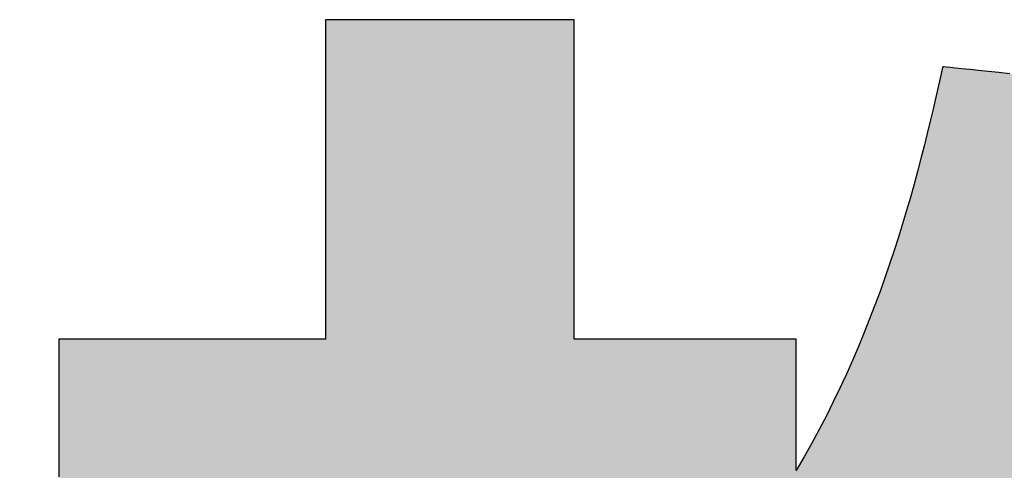
# Model space of a CAD drawing. Extents: x 18 to 402, y 3 to 292.
# Drawn here: x 221 to 224, y 7 to 9 of the extents above; entities that cross this region are included whole.
import ezdxf

# ---------------------------------------------------------------- set-up
doc = ezdxf.new("R2010")
doc.units = 0
doc.header["$LTSCALE"] = 0.25
doc.layers.get('0').update_dxf_attribs({"linetype": 'CONTINUOUS'})
doc.layers.add('1', color=7, linetype='CONTINUOUS')
doc.layers.add('2', color=7, linetype='CONTINUOUS')

# ---------------------------------------------------------------- blocks, each defined once
blk = doc.blocks.new('*G20')
at = {"layer": '2', "color": 7, "linetype": 'CONTINUOUS'}
blk.add_lwpolyline([(224.39, 8.6915), (224.3512, 8.6956), (224.3147, 8.6995), (224.2811, 8.7031), (224.2507, 8.7063), (224.2238, 8.7092), (224.2009, 8.7116), (224.1824, 8.7136), (224.1688, 8.715), (224.1602, 8.7159), (224.1573, 8.7162), (224.1573, 8.7162), (224.1572, 8.7159), (224.1572, 8.7155), (224.157, 8.715), (224.1569, 8.7144), (224.1567, 8.7136), (224.1565, 8.7128), (224.1563, 8.7118), (224.1561, 8.7108), (224.1558, 8.7097), (224.1556, 8.7086), (224.1553, 8.7074), (224.155, 8.7061), (224.1548, 8.7049), (224.1545, 8.7036), (224.1542, 8.7024), (224.1539, 8.7011), (224.1536, 8.6999), (224.1534, 8.6987), (224.1531, 8.6976), (224.1528, 8.6965), (224.1526, 8.6955), (224.1524, 8.6945), (224.1522, 8.6937), (224.152, 8.6929), (224.1519, 8.6923), (224.1518, 8.6917), (224.1517, 8.6914), (224.1516, 8.6911), (224.1516, 8.691), (224.1428, 8.6511), (224.1336, 8.6105), (224.124, 8.5692), (224.1141, 8.5272), (224.1037, 8.4847), (224.0929, 8.4415), (224.0817, 8.3978), (224.07, 8.3536), (224.0578, 8.309), (224.0451, 8.2638), (224.0318, 8.2183), (224.018, 8.1723), (224.0036, 8.1261), (223.9886, 8.0795), (223.973, 8.0326), (223.9568, 7.9854), (223.9398, 7.9381), (223.9222, 7.8906), (223.9039, 7.8429), (223.8848, 7.7951), (223.865, 7.7472), (223.8445, 7.6992), (223.8231, 7.6512), (223.8009, 7.6033), (223.7779, 7.5554), (223.754, 7.5075), (223.7292, 7.4598), (223.7035, 7.4122), (223.6769, 7.3648), (223.6494, 7.3176), (223.6494, 7.3191), (223.6494, 7.3234), (223.6494, 7.3304), (223.6494, 7.3397), (223.6494, 7.3513), (223.6494, 7.3649), (223.6494, 7.3804), (223.6494, 7.3974), (223.6494, 7.4159), (223.6494, 7.4356), (223.6494, 7.4563), (223.6494, 7.4778), (223.6494, 7.4999), (223.6494, 7.5224), (223.6494, 7.5451), (223.6494, 7.5678), (223.6494, 7.5904), (223.6494, 7.6125), (223.6494, 7.634), (223.6494, 7.6547), (223.6494, 7.6744), (223.6494, 7.6928), (223.6494, 7.7099), (223.6494, 7.7253), (223.6494, 7.7389), (223.6494, 7.7505), (223.6494, 7.7599), (223.6494, 7.7668), (223.6494, 7.7712), (223.6494, 7.7726), (223.6469, 7.7726), (223.6396, 7.7726), (223.6278, 7.7726), (223.612, 7.7726), (223.5924, 7.7726), (223.5694, 7.7726), (223.5433, 7.7726), (223.5144, 7.7726), (223.4832, 7.7726), (223.4499, 7.7726), (223.4149, 7.7726), (223.3786, 7.7726), (223.3412, 7.7726), (223.3031, 7.7726), (223.2647, 7.7726), (223.2263, 7.7726), (223.1882, 7.7726), (223.1508, 7.7726), (223.1145, 7.7726), (223.0795, 7.7726), (223.0462, 7.7726), (223.0149, 7.7726), (222.9861, 7.7726), (222.96, 7.7726), (222.937, 7.7726), (222.9174, 7.7726), (222.9015, 7.7726), (222.8898, 7.7726), (222.8825, 7.7726), (222.88, 7.7726), (222.88, 7.7762), (222.88, 7.7867), (222.88, 7.8036), (222.88, 7.8264), (222.88, 7.8546), (222.88, 7.8877), (222.88, 7.9252), (222.88, 7.9667), (222.88, 8.0116), (222.88, 8.0595), (222.88, 8.1098), (222.88, 8.1621), (222.88, 8.2159), (222.88, 8.2706), (222.88, 8.3258), (222.88, 8.3811), (222.88, 8.4358), (222.88, 8.4896), (222.88, 8.5419), (222.88, 8.5922), (222.88, 8.6401), (222.88, 8.685), (222.88, 8.7264), (222.88, 8.764), (222.88, 8.7971), (222.88, 8.8253), (222.88, 8.8481), (222.88, 8.8649), (222.88, 8.8754), (222.88, 8.879), (222.8772, 8.879), (222.869, 8.879), (222.8558, 8.879), (222.8381, 8.879), (222.8161, 8.879), (222.7903, 8.879), (222.761, 8.879), (222.7287, 8.879), (222.6937, 8.879), (222.6564, 8.879), (222.6172, 8.879), (222.5764, 8.879), (222.5345, 8.879), (222.4919, 8.879), (222.4488, 8.879), (222.4058, 8.879), (222.3631, 8.879), (222.3212, 8.879), (222.2804, 8.879), (222.2412, 8.879), (222.2039, 8.879), (222.1689, 8.879), (222.1366, 8.879), (222.1073, 8.879), (222.0815, 8.879), (222.0596, 8.879), (222.0418, 8.879), (222.0286, 8.879), (222.0205, 8.879), (222.0176, 8.879), (222.0176, 8.8754), (222.0176, 8.8649), (222.0176, 8.8481), (222.0176, 8.8253), (222.0176, 8.7971), (222.0176, 8.764), (222.0176, 8.7264), (222.0176, 8.685), (222.0176, 8.6401), (222.0176, 8.5922), (222.0176, 8.5419), (222.0176, 8.4896), (222.0176, 8.4358), (222.0176, 8.3811), (222.0176, 8.3258), (222.0176, 8.2706), (222.0176, 8.2159), (222.0176, 8.1621), (222.0176, 8.1098), (222.0176, 8.0595), (222.0176, 8.0116), (222.0176, 7.9667), (222.0176, 7.9252), (222.0176, 7.8877), (222.0176, 7.8546), (222.0176, 7.8264), (222.0176, 7.8036), (222.0176, 7.7867), (222.0176, 7.7762), (222.0176, 7.7726), (222.0146, 7.7726), (222.0059, 7.7726), (221.9918, 7.7726), (221.9728, 7.7726), (221.9493, 7.7726), (221.9216, 7.7726), (221.8903, 7.7726), (221.8557, 7.7726), (221.8182, 7.7726), (221.7783, 7.7726), (221.7363, 7.7726), (221.6926, 7.7726), (221.6478, 7.7726), (221.6021, 7.7726), (221.556, 7.7726), (221.5099, 7.7726), (221.4642, 7.7726), (221.4193, 7.7726), (221.3757, 7.7726), (221.3337, 7.7726), (221.2938, 7.7726), (221.2563, 7.7726), (221.2217, 7.7726), (221.1904, 7.7726), (221.1627, 7.7726), (221.1392, 7.7726), (221.1202, 7.7726), (221.1061, 7.7726), (221.0974, 7.7726), (221.0943, 7.7726), (221.0943, 7.77), (221.0943, 7.7625), (221.0943, 7.7504), (221.0943, 7.734), (221.0943, 7.7137), (221.0943, 7.6899), (221.0943, 7.6629), (221.0943, 7.6331), (221.0943, 7.6008), (221.0943, 7.5663), (221.0943, 7.5301), (221.0943, 7.4925), (221.0943, 7.4539), (221.0943, 7.4145), (221.0943, 7.3748), (221.0943, 7.335), (221.0943, 7.2957)], dxfattribs=at)
blk = doc.blocks.new('*G19')
blk.add_blockref('*G20', (0, 0))

msp = doc.modelspace()

# ---------------------------------------------------------------- hatches: boundary and pattern name
at = {"layer": '1', "linetype": 'CONTINUOUS'}
for points in [[(223.6494, 7.3974), (223.6494, 7.4159), (223.6494, 7.4356), (223.6494, 7.4563), (223.6494, 7.4778), (223.6494, 7.4999), (223.6494, 7.5224), (223.6494, 7.5451), (223.6494, 7.5678), (223.6494, 7.5904), (223.6494, 7.6125), (223.6494, 7.634), (223.6494, 7.6547), (223.6494, 7.6744), (223.6494, 7.6928), (223.6494, 7.7099), (223.6494, 7.7253), (223.6494, 7.7389), (223.6494, 7.7505), (223.6494, 7.7599), (223.6494, 7.7668), (223.6494, 7.7712), (223.6494, 7.7726), (223.6469, 7.7726), (223.6396, 7.7726), (223.6278, 7.7726), (223.612, 7.7726), (223.5924, 7.7726), (223.5694, 7.7726), (223.5433, 7.7726), (223.5144, 7.7726), (223.4832, 7.7726), (223.4499, 7.7726), (223.4149, 7.7726), (223.3786, 7.7726), (223.3412, 7.7726), (223.3031, 7.7726), (223.2647, 7.7726), (223.2263, 7.7726), (223.1882, 7.7726), (223.1508, 7.7726), (223.1145, 7.7726), (223.0795, 7.7726), (223.0462, 7.7726), (223.0149, 7.7726), (222.9861, 7.7726), (222.96, 7.7726), (222.937, 7.7726), (222.9174, 7.7726), (222.9015, 7.7726), (222.8898, 7.7726), (222.8825, 7.7726), (222.88, 7.7726), (222.88, 7.7762), (222.88, 7.7867), (222.88, 7.8036), (222.88, 7.8264), (222.88, 7.8546), (222.88, 7.8877), (222.88, 7.9252), (222.88, 7.9667), (222.88, 8.0116), (222.88, 8.0595), (222.88, 8.1098), (222.88, 8.1621), (222.88, 8.2159), (222.88, 8.2706), (222.88, 8.3258), (222.88, 8.3811), (222.88, 8.4358), (222.88, 8.4896), (222.88, 8.5419), (222.88, 8.5922), (222.88, 8.6401), (222.88, 8.685), (222.88, 8.7264), (222.88, 8.764), (222.88, 8.7971), (222.88, 8.8253), (222.88, 8.8481), (222.88, 8.8649), (222.88, 8.8754), (222.88, 8.879), (222.8772, 8.879), (222.869, 8.879), (222.8558, 8.879), (222.8381, 8.879), (222.8161, 8.879), (222.7903, 8.879), (222.761, 8.879), (222.7287, 8.879), (222.6937, 8.879), (222.6564, 8.879), (222.6172, 8.879), (222.5764, 8.879), (222.5345, 8.879), (222.4919, 8.879), (222.4488, 8.879), (222.4058, 8.879), (222.3631, 8.879), (222.3212, 8.879), (222.2804, 8.879), (222.2412, 8.879), (222.2039, 8.879), (222.1689, 8.879), (222.1366, 8.879), (222.1073, 8.879), (222.0815, 8.879), (222.0596, 8.879), (222.0418, 8.879), (222.0286, 8.879), (222.0205, 8.879), (222.0176, 8.879), (222.0176, 8.8754), (222.0176, 8.8649), (222.0176, 8.8481), (222.0176, 8.8253), (222.0176, 8.7971), (222.0176, 8.764), (222.0176, 8.7264), (222.0176, 8.685), (222.0176, 8.6401), (222.0176, 8.5922), (222.0176, 8.5419), (222.0176, 8.4896), (222.0176, 8.4358), (222.0176, 8.3811), (222.0176, 8.3258), (222.0176, 8.2706), (222.0176, 8.2159), (222.0176, 8.1621), (222.0176, 8.1098), (222.0176, 8.0595), (222.0176, 8.0116), (222.0176, 7.9667), (222.0176, 7.9252), (222.0176, 7.8877), (222.0176, 7.8546), (222.0176, 7.8264), (222.0176, 7.8036), (222.0176, 7.7867), (222.0176, 7.7762), (222.0176, 7.7726), (222.0146, 7.7726), (222.0059, 7.7726), (221.9918, 7.7726), (221.9728, 7.7726), (221.9493, 7.7726), (221.9216, 7.7726), (221.8903, 7.7726), (221.8557, 7.7726), (221.8182, 7.7726), (221.7783, 7.7726), (221.7363, 7.7726), (221.6926, 7.7726), (221.6478, 7.7726), (221.6021, 7.7726), (221.556, 7.7726), (221.5099, 7.7726), (221.4642, 7.7726), (221.4193, 7.7726), (221.3757, 7.7726), (221.3337, 7.7726), (221.2938, 7.7726), (221.2563, 7.7726), (221.2217, 7.7726), (221.1904, 7.7726), (221.1627, 7.7726), (221.1392, 7.7726), (221.1202, 7.7726), (221.1061, 7.7726), (221.0974, 7.7726), (221.0943, 7.7726), (221.0943, 7.77), (221.0943, 7.7625), (221.0943, 7.7504), (221.0943, 7.734), (221.0943, 7.7137), (221.0943, 7.6899), (221.0943, 7.6629), (221.0943, 7.6331), (221.0943, 7.6008), (221.0943, 7.5663), (221.0943, 7.5301), (221.0943, 7.4925), (221.0943, 7.4539), (221.0943, 7.4145), (221.0943, 7.3748), (221.0943, 7.335), (221.0943, 7.2957), (221.0943, 7.257), (221.0943, 7.2194), (221.0943, 7.1832), (221.0943, 7.1488), (221.0943, 7.1165), (221.0943, 7.0866), (221.0943, 7.0596), (221.0943, 7.0358), (221.0943, 7.0155), (221.0943, 6.9992), (221.0943, 6.987), (221.0943, 6.9795), (221.0943, 6.9769), (221.0971, 6.9769), (221.105, 6.9769), (221.1177, 6.9769), (221.1349, 6.9769), (221.1562, 6.9769), (221.1813, 6.9769), (221.2096, 6.9769), (221.2409, 6.9769), (221.2749, 6.9769), (221.311, 6.9769), (221.349, 6.9769), (221.3885, 6.9769), (221.4291, 6.9769), (221.4705, 6.9769), (221.5122, 6.9769), (221.5539, 6.9769), (221.5953, 6.9769), (221.6359, 6.9769), (221.6754, 6.9769), (221.7134, 6.9769), (221.7495, 6.9769), (221.7834, 6.9769), (221.8148, 6.9769), (221.8431, 6.9769), (221.8681, 6.9769), (221.8894, 6.9769), (221.9066, 6.9769), (221.9194, 6.9769), (221.9273, 6.9769), (221.93, 6.9769), (221.9044, 6.8996), (221.8784, 6.8235), (221.8521, 6.7486), (221.8254, 6.675), (221.7983, 6.6025), (221.7708, 6.5312), (221.7429, 6.4611), (221.7146, 6.3921), (221.6859, 6.3242), (221.6568, 6.2574), (221.6272, 6.1917), (221.5971, 6.1271), (221.5666, 6.0634), (221.5356, 6.0008), (221.5042, 5.9393), (221.4722, 5.8786), (221.4398, 5.819), (221.4068, 5.7603), (221.3734, 5.7025), (221.3394, 5.6457), (221.3048, 5.5897), (221.2698, 5.5346), (221.2341, 5.4804), (221.1979, 5.4269), (221.1612, 5.3743), (221.1238, 5.3225), (221.0858, 5.2715), (221.0473, 5.2213), (221.0081, 5.1717), (220.9683, 5.1229), (220.9683, 5.1229), (220.9682, 5.1228), (220.968, 5.1226), (220.9678, 5.1223), (220.9675, 5.122), (220.9672, 5.1217), (220.9669, 5.1212), (220.9665, 5.1208), (220.9661, 5.1203), (220.9656, 5.1197), (220.9652, 5.1192), (220.9647, 5.1186), (220.9642, 5.118), (220.9637, 5.1174), (220.9632, 5.1168), (220.9627, 5.1162), (220.9622, 5.1156), (220.9617, 5.115), (220.9612, 5.1144), (220.9607, 5.1139), (220.9603, 5.1133), (220.9599, 5.1128), (220.9595, 5.1124), (220.9592, 5.1119), (220.9589, 5.1116), (220.9586, 5.1113), (220.9584, 5.111), (220.9582, 5.1108), (220.9581, 5.1107), (220.9581, 5.1107), (220.9592, 5.1072), (220.9625, 5.0971), (220.9677, 5.0808), (220.9748, 5.0589), (220.9835, 5.0317), (220.9938, 4.9998), (221.0055, 4.9637), (221.0183, 4.9237), (221.0323, 4.8805), (221.0471, 4.8344), (221.0628, 4.7859), (221.079, 4.7355), (221.0957, 4.6838), (221.1127, 4.631), (221.1298, 4.5778), (221.147, 4.5246), (221.164, 4.4719), (221.1807, 4.4201), (221.1969, 4.3697), (221.2125, 4.3213), (221.2274, 4.2752), (221.2413, 4.2319), (221.2542, 4.1919), (221.2658, 4.1558), (221.2761, 4.1239), (221.2849, 4.0967), (221.2919, 4.0748), (221.2972, 4.0585), (221.3004, 4.0484), (221.3016, 4.045), (221.3017, 4.0451), (221.302, 4.0455), (221.3025, 4.0462), (221.3032, 4.0471), (221.3041, 4.0482), (221.3051, 4.0495), (221.3062, 4.0509), (221.3075, 4.0526), (221.3088, 4.0543), (221.3103, 4.0562), (221.3118, 4.0582), (221.3134, 4.0602), (221.315, 4.0623), (221.3167, 4.0645), (221.3184, 4.0666), (221.3201, 4.0688), (221.3217, 4.071), (221.3234, 4.0731), (221.325, 4.0751), (221.3265, 4.0771), (221.3279, 4.079), (221.3293, 4.0807), (221.3306, 4.0824), (221.3317, 4.0838), (221.3327, 4.0851), (221.3336, 4.0862), (221.3343, 4.0871), (221.3348, 4.0878), (221.3351, 4.0882), (221.3352, 4.0883), (221.3608, 4.1218), (221.386, 4.1552), (221.4108, 4.1887), (221.4353, 4.2224), (221.4595, 4.2562), (221.4834, 4.2903), (221.5071, 4.3247), (221.5304, 4.3595), (221.5536, 4.3948), (221.5765, 4.4306), (221.5992, 4.4669), (221.6217, 4.504), (221.6441, 4.5417), (221.6663, 4.5803), (221.6884, 4.6197), (221.7104, 4.66), (221.7323, 4.7013), (221.7541, 4.7437), (221.7759, 4.7871), (221.7976, 4.8318), (221.8194, 4.8777), (221.8411, 4.925), (221.8629, 4.9736), (221.8847, 5.0237), (221.9066, 5.0753), (221.9286, 5.1284), (221.9506, 5.1833), (221.9728, 5.2398), (221.9952, 5.2981), (222.0176, 5.3583), (222.0176, 5.3501), (222.0176, 5.3262), (222.0176, 5.2879), (222.0176, 5.2361), (222.0176, 5.172), (222.0176, 5.0967), (222.0176, 5.0114), (222.0176, 4.9172), (222.0176, 4.8151), (222.0176, 4.7063), (222.0176, 4.5919), (222.0176, 4.473), (222.0176, 4.3508), (222.0176, 4.2264), (222.0176, 4.1008), (222.0176, 3.9753), (222.0176, 3.8508), (222.0176, 3.7286), (222.0176, 3.6098), (222.0176, 3.4954), (222.0176, 3.3866), (222.0176, 3.2845), (222.0176, 3.1902), (222.0176, 3.1049), (222.0176, 3.0297), (222.0176, 2.9656), (222.0176, 2.9138), (222.0176, 2.8754), (222.0176, 2.8516), (222.0176, 2.8434), (222.0205, 2.8434), (222.0286, 2.8434), (222.0418, 2.8434), (222.0596, 2.8434), (222.0815, 2.8434), (222.1073, 2.8434), (222.1366, 2.8434), (222.1689, 2.8434), (222.2039, 2.8434), (222.2412, 2.8434), (222.2804, 2.8434), (222.3212, 2.8434), (222.3631, 2.8434), (222.4058, 2.8434), (222.4488, 2.8434), (222.4919, 2.8434), (222.5345, 2.8434), (222.5764, 2.8434), (222.6172, 2.8434), (222.6564, 2.8434), (222.6937, 2.8434), (222.7287, 2.8434), (222.761, 2.8434), (222.7903, 2.8434), (222.8161, 2.8434), (222.8381, 2.8434), (222.8558, 2.8434), (222.869, 2.8434), (222.8772, 2.8434), (222.88, 2.8434), (222.88, 2.8518), (222.88, 2.8763), (222.88, 2.9157), (222.88, 2.9689), (222.88, 3.0347), (222.88, 3.1119), (222.88, 3.1996), (222.88, 3.2964), (222.88, 3.4012), (222.88, 3.5129), (222.88, 3.6304), (222.88, 3.7524), (222.88, 3.8779), (222.88, 4.0057), (222.88, 4.1346), (222.88, 4.2636), (222.88, 4.3914), (222.88, 4.5168), (222.88, 4.6389), (222.88, 4.7563), (222.88, 4.8681), (222.88, 4.9729), (222.88, 5.0697), (222.88, 5.1573), (222.88, 5.2346), (222.88, 5.3004), (222.88, 5.3536), (222.88, 5.393), (222.88, 5.4175), (222.88, 5.4259), (222.892, 5.4012), (222.9042, 5.3768), (222.9164, 5.3525), (222.9287, 5.3284), (222.9412, 5.3045), (222.9537, 5.2808), (222.9664, 5.2573), (222.9792, 5.2339), (222.9921, 5.2106), (223.0052, 5.1876), (223.0183, 5.1646), (223.0316, 5.1418), (223.045, 5.1192), (223.0586, 5.0966), (223.0723, 5.0743), (223.0861, 5.052), (223.1001, 5.0298), (223.1143, 5.0078), (223.1286, 4.9858), (223.143, 4.964), (223.1576, 4.9422), (223.1724, 4.9206), (223.1873, 4.899), (223.2024, 4.8775), (223.2177, 4.8561), (223.2331, 4.8347), (223.2487, 4.8134), (223.2645, 4.7922), (223.2805, 4.771), (223.2967, 4.7498), (223.2967, 4.7497), (223.2969, 4.7495), (223.2973, 4.749), (223.2978, 4.7484), (223.2983, 4.7477), (223.299, 4.7468), (223.2998, 4.7458), (223.3006, 4.7447), (223.3015, 4.7435), (223.3025, 4.7423), (223.3035, 4.7409), (223.3046, 4.7396), (223.3057, 4.7381), (223.3068, 4.7367), (223.3079, 4.7352), (223.3091, 4.7338), (223.3102, 4.7323), (223.3113, 4.7309), (223.3123, 4.7295), (223.3134, 4.7282), (223.3143, 4.727), (223.3152, 4.7258), (223.3161, 4.7247), (223.3169, 4.7237), (223.3175, 4.7228), (223.3181, 4.7221), (223.3186, 4.7215), (223.3189, 4.721), (223.3191, 4.7207), (223.3192, 4.7207), (223.321, 4.7229), (223.3262, 4.7295), (223.3346, 4.7401), (223.346, 4.7543), (223.36, 4.772), (223.3765, 4.7928), (223.3952, 4.8163), (223.4159, 4.8423), (223.4383, 4.8704), (223.4621, 4.9004), (223.4872, 4.9319), (223.5133, 4.9647), (223.5401, 4.9984), (223.5673, 5.0327), (223.5949, 5.0673), (223.6224, 5.102), (223.6497, 5.1363), (223.6765, 5.17), (223.7025, 5.2027), (223.7276, 5.2343), (223.7514, 5.2643), (223.7738, 5.2924), (223.7945, 5.3184), (223.8132, 5.3419), (223.8297, 5.3627), (223.8437, 5.3803), (223.8551, 5.3946), (223.8635, 5.4052), (223.8687, 5.4118), (223.8705, 5.414), (223.8705, 5.4141), (223.8702, 5.4142), (223.8699, 5.4145), (223.8695, 5.4149), (223.8689, 5.4154), (223.8682, 5.4159), (223.8675, 5.4165), (223.8667, 5.4172), (223.8658, 5.4179), (223.8648, 5.4187), (223.8638, 5.4195), (223.8628, 5.4204), (223.8617, 5.4212), (223.8606, 5.4221), (223.8595, 5.423), (223.8584, 5.4239), (223.8573, 5.4248), (223.8562, 5.4257), (223.8552, 5.4266), (223.8542, 5.4274), (223.8532, 5.4282), (223.8523, 5.4289), (223.8515, 5.4296), (223.8508, 5.4302), (223.8501, 5.4307), (223.8495, 5.4312), (223.8491, 5.4316), (223.8487, 5.4318), (223.8485, 5.432), (223.8485, 5.4321), (223.8398, 5.4392), (223.8311, 5.4465), (223.8224, 5.4538), (223.8137, 5.4611), (223.8051, 5.4685), (223.7964, 5.4759), (223.7878, 5.4834), (223.7791, 5.4909), (223.7705, 5.4985), (223.7619, 5.5061), (223.7533, 5.5138), (223.7448, 5.5215), (223.7362, 5.5293), (223.7277, 5.5371), (223.7191, 5.5449), (223.7106, 5.5528), (223.7021, 5.5607), (223.6936, 5.5687), (223.6852, 5.5767), (223.6767, 5.5847), (223.6683, 5.5928), (223.6599, 5.6009), (223.6515, 5.609), (223.6431, 5.6172), (223.6347, 5.6254), (223.6264, 5.6336), (223.618, 5.6419), (223.6097, 5.6502), (223.6014, 5.6585), (223.5932, 5.6669), (223.5915, 5.6685), (223.5594, 5.7016), (223.5276, 5.7351), (223.4962, 5.7688), (223.4652, 5.8029), (223.4347, 5.8371), (223.4046, 5.8715), (223.3749, 5.906), (223.3458, 5.9406), (223.3172, 5.9752), (223.2892, 6.0097), (223.2617, 6.0442), (223.2348, 6.0785), (223.2086, 6.1126), (223.1829, 6.1464), (223.158, 6.18), (223.1337, 6.2132), (223.1102, 6.246), (223.0874, 6.2783), (223.0654, 6.3102), (223.0441, 6.3414), (223.0237, 6.3721), (223.0041, 6.4021), (222.9853, 6.4314), (222.9674, 6.4599), (222.9505, 6.4877), (222.9344, 6.5145), (222.9193, 6.5405), (222.9052, 6.5654), (222.8921, 6.5894), (222.88, 6.6122), (222.88, 6.6134), (222.88, 6.6169), (222.88, 6.6225), (222.88, 6.63), (222.88, 6.6393), (222.88, 6.6502), (222.88, 6.6625), (222.88, 6.6762), (222.88, 6.691), (222.88, 6.7068), (222.88, 6.7234), (222.88, 6.7406), (222.88, 6.7583), (222.88, 6.7764), (222.88, 6.7946), (222.88, 6.8128), (222.88, 6.8308), (222.88, 6.8485), (222.88, 6.8658), (222.88, 6.8823), (222.88, 6.8981), (222.88, 6.9129), (222.88, 6.9266), (222.88, 6.939), (222.88, 6.9499), (222.88, 6.9592), (222.88, 6.9667), (222.88, 6.9722), (222.88, 6.9757), (222.88, 6.9769), (222.8817, 6.9769), (222.8866, 6.9769), (222.8946, 6.9769), (222.9054, 6.9769), (222.9187, 6.9769), (222.9344, 6.9769), (222.9521, 6.9769), (222.9717, 6.9769), (222.9929, 6.9769), (223.0156, 6.9769), (223.0393, 6.9769), (223.064, 6.9769), (223.0895, 6.9769), (223.1153, 6.9769), (223.1414, 6.9769), (223.1675, 6.9769), (223.1934, 6.9769), (223.2188, 6.9769), (223.2435, 6.9769), (223.2673, 6.9769), (223.2899, 6.9769), (223.3112, 6.9769), (223.3308, 6.9769), (223.3485, 6.9769), (223.3642, 6.9769), (223.3775, 6.9769), (223.3882, 6.9769), (223.3962, 6.9769), (223.4012, 6.9769), (223.4029, 6.9769), (223.6494, 7.3176), (223.6494, 7.3191), (223.6494, 7.3234), (223.6494, 7.3304), (223.6494, 7.3397), (223.6494, 7.3513), (223.6494, 7.3649), (223.6494, 7.3804)], [(226.1463, 7.1346), (226.1463, 7.1526), (226.1463, 7.1671), (226.1463, 7.1779), (226.1463, 7.1846), (226.1463, 7.1869), (226.1511, 7.1869), (226.1648, 7.1869), (226.1869, 7.1869), (226.2167, 7.1869), (226.2536, 7.1869), (226.2969, 7.1869), (226.346, 7.1869), (226.4003, 7.1869), (226.4591, 7.1869), (226.5217, 7.1869), (226.5876, 7.1869), (226.656, 7.1869), (226.7264, 7.1869), (226.798, 7.1869), (226.8703, 7.1869), (226.9426, 7.1869), (227.0142, 7.1869), (227.0846, 7.1869), (227.153, 7.1869), (227.2189, 7.1869), (227.2815, 7.1869), (227.3403, 7.1869), (227.3945, 7.1869), (227.4437, 7.1869), (227.487, 7.1869), (227.5239, 7.1869), (227.5537, 7.1869), (227.5758, 7.1869), (227.5895, 7.1869), (227.5942, 7.1869), (227.5942, 7.1895), (227.5942, 7.1971), (227.5942, 7.2093), (227.5942, 7.2258), (227.5942, 7.2463), (227.5942, 7.2703), (227.5942, 7.2975), (227.5942, 7.3275), (227.5942, 7.3601), (227.5942, 7.3948), (227.5942, 7.4312), (227.5942, 7.4691), (227.5942, 7.5081), (227.5942, 7.5478), (227.5942, 7.5878), (227.5942, 7.6279), (227.5942, 7.6676), (227.5942, 7.7065), (227.5942, 7.7444), (227.5942, 7.7809), (227.5942, 7.8156), (227.5942, 7.8482), (227.5942, 7.8782), (227.5942, 7.9054), (227.5942, 7.9294), (227.5942, 7.9499), (227.5942, 7.9664), (227.5942, 7.9786), (227.5942, 7.9862), (227.5942, 7.9888), (227.5895, 7.9888), (227.5758, 7.9888), (227.5537, 7.9888), (227.5239, 7.9888), (227.487, 7.9888), (227.4437, 7.9888), (227.3945, 7.9888), (227.3403, 7.9888), (227.2815, 7.9888), (227.2189, 7.9888), (227.153, 7.9888), (227.0846, 7.9888), (227.0142, 7.9888), (226.9426, 7.9888), (226.8703, 7.9888), (226.798, 7.9888), (226.7264, 7.9888), (226.656, 7.9888), (226.5876, 7.9888), (226.5217, 7.9888), (226.4591, 7.9888), (226.4003, 7.9888), (226.346, 7.9888), (226.2969, 7.9888), (226.2536, 7.9888), (226.2167, 7.9888), (226.1869, 7.9888), (226.1648, 7.9888), (226.1511, 7.9888), (226.1463, 7.9888), (226.1463, 7.9917), (226.1463, 8.0002), (226.1463, 8.0138), (226.1463, 8.0321), (226.1463, 8.0548), (226.1463, 8.0814), (226.1463, 8.1116), (226.1463, 8.145), (226.1463, 8.1811), (226.1463, 8.2196), (226.1463, 8.2601), (226.1463, 8.3022), (226.1463, 8.3454), (226.1463, 8.3895), (226.1463, 8.4339), (226.1463, 8.4784), (226.1463, 8.5224), (226.1463, 8.5657), (226.1463, 8.6078), (226.1463, 8.6482), (226.1463, 8.6868), (226.1463, 8.7229), (226.1463, 8.7563), (226.1463, 8.7865), (226.1463, 8.8131), (226.1463, 8.8358), (226.1463, 8.8541), (226.1463, 8.8677), (226.1463, 8.8761), (226.1463, 8.879), (226.1435, 8.879), (226.1351, 8.879), (226.1216, 8.879), (226.1034, 8.879), (226.0809, 8.879), (226.0545, 8.879), (226.0245, 8.879), (225.9914, 8.879), (225.9556, 8.879), (225.9174, 8.879), (225.8772, 8.879), (225.8355, 8.879), (225.7925, 8.879), (225.7488, 8.879), (225.7048, 8.879), (225.6607, 8.879), (225.617, 8.879), (225.574, 8.879), (225.5323, 8.879), (225.4921, 8.879), (225.4539, 8.879), (225.4181, 8.879), (225.385, 8.879), (225.355, 8.879), (225.3286, 8.879), (225.3061, 8.879), (225.2879, 8.879), (225.2744, 8.879), (225.266, 8.879), (225.2632, 8.879), (225.2632, 8.8761), (225.2632, 8.8677), (225.2632, 8.8541), (225.2632, 8.8358), (225.2632, 8.8131), (225.2632, 8.7865), (225.2632, 8.7563), (225.2632, 8.7229), (225.2632, 8.6868), (225.2632, 8.6482), (225.2632, 8.6078), (225.2632, 8.5657), (225.2632, 8.5224), (225.2632, 8.4784), (225.2632, 8.4339), (225.2632, 8.3895), (225.2632, 8.3454), (225.2632, 8.3022), (225.2632, 8.2601), (225.2632, 8.2196), (225.2632, 8.1811), (225.2632, 8.145), (225.2632, 8.1116), (225.2632, 8.0814), (225.2632, 8.0548), (225.2632, 8.0321), (225.2632, 8.0138), (225.2632, 8.0002), (225.2632, 7.9917), (225.2632, 7.9888), (225.2619, 7.9888), (225.2584, 7.9888), (225.2527, 7.9888), (225.245, 7.9888), (225.2355, 7.9888), (225.2243, 7.9888), (225.2117, 7.9888), (225.1977, 7.9888), (225.1825, 7.9888), (225.1664, 7.9888), (225.1494, 7.9888), (225.1318, 7.9888), (225.1137, 7.9888), (225.0952, 7.9888), (225.0766, 7.9888), (225.0579, 7.9888), (225.0395, 7.9888), (225.0213, 7.9888), (225.0037, 7.9888), (224.9867, 7.9888), (224.9706, 7.9888), (224.9554, 7.9888), (224.9414, 7.9888), (224.9288, 7.9888), (224.9176, 7.9888), (224.9081, 7.9888), (224.9004, 7.9888), (224.8947, 7.9888), (224.8912, 7.9888), (224.89, 7.9888), (224.8984, 8.018), (224.9064, 8.0461), (224.9142, 8.0733), (224.9216, 8.0995), (224.9288, 8.1249), (224.9356, 8.1494), (224.9422, 8.1732), (224.9485, 8.1962), (224.9546, 8.2184), (224.9604, 8.24), (224.966, 8.261), (224.9714, 8.2813), (224.9766, 8.3011), (224.9816, 8.3203), (224.9865, 8.3391), (224.9912, 8.3574), (224.9957, 8.3753), (225.0001, 8.3929), (225.0044, 8.4101), (225.0086, 8.427), (225.0127, 8.4437), (225.0167, 8.4602), (225.0206, 8.4765), (225.0245, 8.4927), (225.0283, 8.5087), (225.0321, 8.5248), (225.0359, 8.5408), (225.0397, 8.5568), (225.0434, 8.5729), (225.0472, 8.5891), (225.0473, 8.5892), (225.0473, 8.5895), (225.0475, 8.59), (225.0476, 8.5906), (225.0478, 8.5914), (225.048, 8.5924), (225.0483, 8.5935), (225.0486, 8.5946), (225.0489, 8.5959), (225.0492, 8.5973), (225.0496, 8.5988), (225.0499, 8.6003), (225.0503, 8.6018), (225.0507, 8.6034), (225.051, 8.605), (225.0514, 8.6065), (225.0518, 8.6081), (225.0522, 8.6097), (225.0525, 8.6112), (225.0529, 8.6126), (225.0532, 8.614), (225.0535, 8.6153), (225.0538, 8.6165), (225.054, 8.6176), (225.0543, 8.6185), (225.0544, 8.6193), (225.0546, 8.62), (225.0547, 8.6205), (225.0548, 8.6208), (225.0548, 8.6209), (225.0519, 8.6212), (225.0434, 8.6221), (225.0297, 8.6235), (225.0112, 8.6255), (224.9883, 8.6279), (224.9615, 8.6308), (224.931, 8.634), (224.8974, 8.6376), (224.861, 8.6415), (224.8221, 8.6456), (224.7813, 8.6499), (224.7389, 8.6544), (224.6953, 8.6591), (224.6509, 8.6638), (224.6061, 8.6685), (224.5613, 8.6733), (224.5168, 8.678), (224.4732, 8.6827), (224.4308, 8.6872), (224.39, 8.6915), (224.3512, 8.6956), (224.3147, 8.6995), (224.2811, 8.7031), (224.2507, 8.7063), (224.2238, 8.7092), (224.2009, 8.7116), (224.1824, 8.7136), (224.1688, 8.715), (224.1602, 8.7159), (224.1573, 8.7162), (224.1572, 8.7159), (224.1572, 8.7155), (224.157, 8.715), (224.1569, 8.7144), (224.1567, 8.7136), (224.1565, 8.7128), (224.1563, 8.7118), (224.1561, 8.7108), (224.1558, 8.7097), (224.1556, 8.7086), (224.1553, 8.7074), (224.155, 8.7061), (224.1548, 8.7049), (224.1545, 8.7036), (224.1542, 8.7024), (224.1539, 8.7011), (224.1536, 8.6999), (224.1534, 8.6987), (224.1531, 8.6976), (224.1528, 8.6965), (224.1526, 8.6955), (224.1524, 8.6945), (224.1522, 8.6937), (224.152, 8.6929), (224.1519, 8.6923), (224.1518, 8.6917), (224.1517, 8.6914), (224.1516, 8.6911), (224.1428, 8.6511), (224.1336, 8.6105), (224.124, 8.5692), (224.1141, 8.5272), (224.1037, 8.4847), (224.0929, 8.4415), (224.0817, 8.3978), (224.07, 8.3536), (224.0578, 8.309), (224.0451, 8.2638), (224.0318, 8.2183), (224.018, 8.1723), (224.0036, 8.1261), (223.9886, 8.0795), (223.973, 8.0326), (223.9568, 7.9854), (223.9398, 7.9381), (223.9222, 7.8906), (223.9039, 7.8429), (223.8848, 7.7951), (223.865, 7.7472), (223.8445, 7.6992), (223.8231, 7.6512), (223.8009, 7.6033), (223.7779, 7.5554), (223.754, 7.5075), (223.7292, 7.4598), (223.7035, 7.4122), (223.6769, 7.3648), (223.6494, 7.3176), (223.4029, 6.9769), (223.4025, 6.9764), (223.402, 6.9759), (223.4016, 6.9755), (223.4011, 6.975), (223.4007, 6.9745), (223.4003, 6.974), (223.3998, 6.9735), (223.3994, 6.973), (223.3989, 6.9725), (223.3985, 6.972), (223.398, 6.9715), (223.3975, 6.971), (223.3971, 6.9705), (223.3966, 6.97), (223.3962, 6.9695), (223.3957, 6.969), (223.3952, 6.9685), (223.3947, 6.9679), (223.3943, 6.9674), (223.3938, 6.9669), (223.3933, 6.9663), (223.3928, 6.9658), (223.3923, 6.9652), (223.3918, 6.9647), (223.3914, 6.9641), (223.3909, 6.9636), (223.3904, 6.963), (223.3899, 6.9624), (223.3894, 6.9618), (223.3889, 6.9613), (223.3888, 6.9612), (223.3886, 6.9609), (223.3882, 6.9605), (223.3878, 6.96), (223.3872, 6.9594), (223.3865, 6.9586), (223.3858, 6.9577), (223.3849, 6.9568), (223.384, 6.9557), (223.383, 6.9546), (223.382, 6.9535), (223.381, 6.9523), (223.3799, 6.951), (223.3788, 6.9498), (223.3776, 6.9485), (223.3765, 6.9472), (223.3754, 6.9459), (223.3743, 6.9447), (223.3733, 6.9435), (223.3722, 6.9423), (223.3713, 6.9412), (223.3704, 6.9402), (223.3695, 6.9392), (223.3688, 6.9383), (223.3681, 6.9376), (223.3675, 6.9369), (223.367, 6.9364), (223.3667, 6.936), (223.3665, 6.9358), (223.3664, 6.9357), (223.3688, 6.9342), (223.3758, 6.9299), (223.387, 6.923), (223.4022, 6.9136), (223.4209, 6.9021), (223.4429, 6.8885), (223.4678, 6.8731), (223.4954, 6.856), (223.5253, 6.8376), (223.5571, 6.818), (223.5905, 6.7973), (223.6253, 6.7759), (223.661, 6.7538), (223.6974, 6.7313), (223.7341, 6.7086), (223.7708, 6.686), (223.8072, 6.6635), (223.8429, 6.6414), (223.8777, 6.62), (223.9111, 6.5993), (223.9429, 6.5797), (223.9728, 6.5613), (224.0003, 6.5442), (224.0253, 6.5288), (224.0473, 6.5152), (224.066, 6.5037), (224.0812, 6.4943), (224.0924, 6.4874), (224.0994, 6.4831), (224.1018, 6.4816), (224.1857, 6.4816), (224.1976, 6.498), (224.2096, 6.5144), (224.2217, 6.531), (224.2338, 6.5478), (224.246, 6.5648), (224.2583, 6.5822), (224.2706, 6.5998), (224.2831, 6.6178), (224.2956, 6.6362), (224.3082, 6.655), (224.321, 6.6743), (224.3339, 6.6941), (224.3469, 6.7145), (224.3601, 6.7355), (224.3734, 6.7571), (224.3869, 6.7794), (224.4006, 6.8025), (224.4144, 6.8263), (224.4284, 6.8509), (224.4426, 6.8764), (224.457, 6.9028), (224.4716, 6.9301), (224.4865, 6.9583), (224.5015, 6.9876), (224.5168, 7.0179), (224.5324, 7.0494), (224.5482, 7.0819), (224.5643, 7.1157), (224.5806, 7.1506), (224.5972, 7.1869), (224.5994, 7.1869), (224.6057, 7.1869), (224.6158, 7.1869), (224.6295, 7.1869), (224.6465, 7.1869), (224.6664, 7.1869), (224.689, 7.1869), (224.714, 7.1869), (224.741, 7.1869), (224.7698, 7.1869), (224.8001, 7.1869), (224.8316, 7.1869), (224.864, 7.1869), (224.8969, 7.1869), (224.9302, 7.1869), (224.9634, 7.1869), (224.9964, 7.1869), (225.0287, 7.1869), (225.0602, 7.1869), (225.0905, 7.1869), (225.1193, 7.1869), (225.1463, 7.1869), (225.1713, 7.1869), (225.1939, 7.1869), (225.2138, 7.1869), (225.2308, 7.1869), (225.2445, 7.1869), (225.2547, 7.1869), (225.261, 7.1869), (225.2632, 7.1869), (225.2632, 7.1846), (225.2632, 7.1779), (225.2632, 7.1671), (225.2632, 7.1526), (225.2632, 7.1346), (225.2632, 7.1135), (225.2632, 7.0896), (225.2632, 7.0631), (225.2632, 7.0345), (225.2632, 7.004), (225.2632, 6.9719), (225.2632, 6.9386), (225.2632, 6.9043), (225.2632, 6.8694), (225.2632, 6.8342), (225.2632, 6.799), (225.2632, 6.7641), (225.2632, 6.7299), (225.2632, 6.6965), (225.2632, 6.6645), (225.2632, 6.6339), (225.2632, 6.6053), (225.2632, 6.5789), (225.2632, 6.555), (225.2632, 6.5338), (225.2632, 6.5159), (225.2632, 6.5014), (225.2632, 6.4906), (225.2632, 6.4839), (225.2632, 6.4816), (226.1463, 6.4816), (226.1463, 6.4839), (226.1463, 6.4906), (226.1463, 6.5014), (226.1463, 6.5159), (226.1463, 6.5338), (226.1463, 6.555), (226.1463, 6.5789), (226.1463, 6.6053), (226.1463, 6.6339), (226.1463, 6.6645), (226.1463, 6.6965), (226.1463, 6.7299), (226.1463, 6.7641), (226.1463, 6.799), (226.1463, 6.8342), (226.1463, 6.8694), (226.1463, 6.9043), (226.1463, 6.9386), (226.1463, 6.9719), (226.1463, 7.004), (226.1463, 7.0345), (226.1463, 7.0631), (226.1463, 7.0896), (226.1463, 7.1135)]]:
    msp.add_hatch(color=7, dxfattribs=at).paths.add_polyline_path(points, flags=0)

# ---------------------------------------------------------------- linework, layer by layer
at = {"layer": '1', "color": 7, "linetype": 'CONTINUOUS'}
for p, q in [((222.0205, 8.879), (222.0176, 8.879)), ((222.0176, 8.879), (222.0176, 8.8754)), ((222.0176, 8.8754), (222.0176, 8.8649)), ((222.0286, 8.879), (222.0205, 8.879)), ((222.0418, 8.879), (222.0286, 8.879)), ((222.0596, 8.879), (222.0418, 8.879)), ((222.0815, 8.879), (222.0596, 8.879)), ((222.1073, 8.879), (222.0815, 8.879)), ((222.1366, 8.879), (222.1073, 8.879)), ((222.1689, 8.879), (222.1366, 8.879)), ((222.2039, 8.879), (222.1689, 8.879)), ((222.2412, 8.879), (222.2039, 8.879)), ((222.2804, 8.879), (222.2412, 8.879)), ((222.3212, 8.879), (222.2804, 8.879)), ((222.3631, 8.879), (222.3212, 8.879)), ((222.4058, 8.879), (222.3631, 8.879)), ((222.4488, 8.879), (222.4058, 8.879)), ((222.4919, 8.879), (222.4488, 8.879)), ((222.5345, 8.879), (222.4919, 8.879)), ((222.5764, 8.879), (222.5345, 8.879)), ((222.6172, 8.879), (222.5764, 8.879)), ((222.6564, 8.879), (222.6172, 8.879)), ((222.6937, 8.879), (222.6564, 8.879)), ((222.7287, 8.879), (222.6937, 8.879)), ((222.761, 8.879), (222.7287, 8.879)), ((222.7903, 8.879), (222.761, 8.879)), ((222.8161, 8.879), (222.7903, 8.879)), ((222.8381, 8.879), (222.8161, 8.879)), ((222.8558, 8.879), (222.8381, 8.879)), ((222.869, 8.879), (222.8558, 8.879)), ((222.8772, 8.879), (222.869, 8.879)), ((222.88, 8.879), (222.8772, 8.879)), ((222.88, 8.8754), (222.88, 8.879)), ((222.88, 8.8649), (222.88, 8.8754)), ((222.0176, 8.8649), (222.0176, 8.8481)), ((222.0176, 8.8481), (222.0176, 8.8253)), ((222.88, 8.8481), (222.88, 8.8649)), ((222.88, 8.8253), (222.88, 8.8481)), ((222.0176, 8.8253), (222.0176, 8.7971)), ((222.88, 8.7971), (222.88, 8.8253)), ((222.0176, 8.7971), (222.0176, 8.764)), ((222.88, 8.764), (222.88, 8.7971)), ((222.0176, 8.764), (222.0176, 8.7264)), ((222.88, 8.7264), (222.88, 8.764)), ((222.0176, 8.7264), (222.0176, 8.685)), ((222.88, 8.685), (222.88, 8.7264)), ((224.1542, 8.7024), (224.1539, 8.7011)), ((224.1545, 8.7036), (224.1542, 8.7024)), ((224.1548, 8.7049), (224.1545, 8.7036)), ((224.155, 8.7061), (224.1548, 8.7049)), ((224.1553, 8.7074), (224.155, 8.7061)), ((224.1556, 8.7086), (224.1553, 8.7074)), ((224.1558, 8.7097), (224.1556, 8.7086)), ((224.1561, 8.7108), (224.1558, 8.7097)), ((224.1563, 8.7118), (224.1561, 8.7108)), ((224.1565, 8.7128), (224.1563, 8.7118)), ((224.1567, 8.7136), (224.1565, 8.7128)), ((224.1569, 8.7144), (224.1567, 8.7136)), ((224.157, 8.715), (224.1569, 8.7144)), ((224.1572, 8.7155), (224.157, 8.715)), ((224.1573, 8.7162), (224.1572, 8.7159)), ((224.1572, 8.7159), (224.1572, 8.7155)), ((224.1602, 8.7159), (224.1573, 8.7162)), ((224.1688, 8.715), (224.1602, 8.7159)), ((224.1824, 8.7136), (224.1688, 8.715)), ((224.2009, 8.7116), (224.1824, 8.7136)), ((224.2238, 8.7092), (224.2009, 8.7116)), ((224.2507, 8.7063), (224.2238, 8.7092)), ((224.2811, 8.7031), (224.2507, 8.7063)), ((224.3147, 8.6995), (224.2811, 8.7031)), ((222.0176, 8.685), (222.0176, 8.6401)), ((222.88, 8.6401), (222.88, 8.685)), ((224.1516, 8.6911), (224.1428, 8.6511)), ((224.1517, 8.6914), (224.1516, 8.6911)), ((224.1518, 8.6917), (224.1517, 8.6914)), ((224.1519, 8.6923), (224.1518, 8.6917)), ((224.152, 8.6929), (224.1519, 8.6923)), ((224.1522, 8.6937), (224.152, 8.6929)), ((224.1524, 8.6945), (224.1522, 8.6937)), ((224.1526, 8.6955), (224.1524, 8.6945)), ((224.1528, 8.6965), (224.1526, 8.6955)), ((224.1531, 8.6976), (224.1528, 8.6965)), ((224.1534, 8.6987), (224.1531, 8.6976)), ((224.1536, 8.6999), (224.1534, 8.6987)), ((224.1539, 8.7011), (224.1536, 8.6999)), ((224.3512, 8.6956), (224.3147, 8.6995)), ((224.39, 8.6915), (224.3512, 8.6956)), ((222.0176, 8.6401), (222.0176, 8.5922)), ((222.88, 8.5922), (222.88, 8.6401)), ((224.1428, 8.6511), (224.1336, 8.6105)), ((224.1336, 8.6105), (224.124, 8.5692)), ((222.0176, 8.5922), (222.0176, 8.5419)), ((222.88, 8.5419), (222.88, 8.5922)), ((224.124, 8.5692), (224.1141, 8.5272)), ((222.0176, 8.5419), (222.0176, 8.4896)), ((222.88, 8.4896), (222.88, 8.5419)), ((224.1141, 8.5272), (224.1037, 8.4847)), ((222.0176, 8.4896), (222.0176, 8.4358)), ((222.88, 8.4358), (222.88, 8.4896)), ((224.1037, 8.4847), (224.0929, 8.4415)), ((222.0176, 8.4358), (222.0176, 8.3811)), ((222.88, 8.3811), (222.88, 8.4358)), ((224.0929, 8.4415), (224.0817, 8.3978)), ((224.0817, 8.3978), (224.07, 8.3536)), ((222.0176, 8.3811), (222.0176, 8.3258)), ((222.88, 8.3258), (222.88, 8.3811)), ((224.07, 8.3536), (224.0578, 8.309)), ((222.0176, 8.3258), (222.0176, 8.2706)), ((222.88, 8.2706), (222.88, 8.3258)), ((224.0578, 8.309), (224.0451, 8.2638)), ((222.0176, 8.2706), (222.0176, 8.2159)), ((222.88, 8.2159), (222.88, 8.2706)), ((224.0451, 8.2638), (224.0318, 8.2183)), ((222.0176, 8.2159), (222.0176, 8.1621)), ((222.88, 8.1621), (222.88, 8.2159)), ((224.0318, 8.2183), (224.018, 8.1723)), ((222.0176, 8.1621), (222.0176, 8.1098)), ((222.88, 8.1098), (222.88, 8.1621)), ((224.018, 8.1723), (224.0036, 8.1261)), ((224.0036, 8.1261), (223.9886, 8.0795)), ((222.0176, 8.1098), (222.0176, 8.0595)), ((222.88, 8.0595), (222.88, 8.1098)), ((222.0176, 8.0595), (222.0176, 8.0116)), ((222.88, 8.0116), (222.88, 8.0595)), ((223.9886, 8.0795), (223.973, 8.0326)), ((223.973, 8.0326), (223.9568, 7.9854)), ((222.0176, 8.0116), (222.0176, 7.9667)), ((222.88, 7.9667), (222.88, 8.0116)), ((223.9568, 7.9854), (223.9398, 7.9381)), ((222.0176, 7.9667), (222.0176, 7.9252)), ((222.88, 7.9252), (222.88, 7.9667)), ((222.0176, 7.9252), (222.0176, 7.8877)), ((222.88, 7.8877), (222.88, 7.9252)), ((223.9398, 7.9381), (223.9222, 7.8906)), ((222.0176, 7.8877), (222.0176, 7.8546)), ((222.88, 7.8546), (222.88, 7.8877)), ((223.9222, 7.8906), (223.9039, 7.8429)), ((222.0176, 7.8546), (222.0176, 7.8264)), ((222.88, 7.8264), (222.88, 7.8546)), ((222.0176, 7.8264), (222.0176, 7.8036)), ((222.88, 7.8036), (222.88, 7.8264)), ((223.9039, 7.8429), (223.8848, 7.7951)), ((222.0176, 7.8036), (222.0176, 7.7867)), ((222.0176, 7.7867), (222.0176, 7.7762)), ((222.88, 7.7867), (222.88, 7.8036)), ((222.88, 7.7762), (222.88, 7.7867)), ((223.8848, 7.7951), (223.865, 7.7472)), ((221.0974, 7.7726), (221.0943, 7.7726)), ((221.0943, 7.7726), (221.0943, 7.77)), ((221.0943, 7.77), (221.0943, 7.7625)), ((221.0943, 7.7625), (221.0943, 7.7504)), ((221.0943, 7.7504), (221.0943, 7.734)), ((221.1061, 7.7726), (221.0974, 7.7726)), ((221.1202, 7.7726), (221.1061, 7.7726)), ((221.1392, 7.7726), (221.1202, 7.7726)), ((221.1627, 7.7726), (221.1392, 7.7726)), ((221.1904, 7.7726), (221.1627, 7.7726)), ((221.2217, 7.7726), (221.1904, 7.7726)), ((221.2563, 7.7726), (221.2217, 7.7726)), ((221.2938, 7.7726), (221.2563, 7.7726)), ((221.3337, 7.7726), (221.2938, 7.7726)), ((221.3757, 7.7726), (221.3337, 7.7726)), ((221.4193, 7.7726), (221.3757, 7.7726)), ((221.4642, 7.7726), (221.4193, 7.7726)), ((221.5099, 7.7726), (221.4642, 7.7726)), ((221.556, 7.7726), (221.5099, 7.7726)), ((221.6021, 7.7726), (221.556, 7.7726)), ((221.6478, 7.7726), (221.6021, 7.7726)), ((221.6926, 7.7726), (221.6478, 7.7726)), ((221.7363, 7.7726), (221.6926, 7.7726)), ((221.7783, 7.7726), (221.7363, 7.7726)), ((221.8182, 7.7726), (221.7783, 7.7726)), ((221.8557, 7.7726), (221.8182, 7.7726)), ((221.8903, 7.7726), (221.8557, 7.7726)), ((221.9216, 7.7726), (221.8903, 7.7726)), ((221.9493, 7.7726), (221.9216, 7.7726)), ((221.9728, 7.7726), (221.9493, 7.7726)), ((221.9918, 7.7726), (221.9728, 7.7726)), ((222.0059, 7.7726), (221.9918, 7.7726)), ((222.0146, 7.7726), (222.0059, 7.7726)), ((222.0176, 7.7726), (222.0146, 7.7726)), ((222.0176, 7.7762), (222.0176, 7.7726)), ((222.88, 7.7726), (222.88, 7.7762)), ((222.8825, 7.7726), (222.88, 7.7726)), ((222.8898, 7.7726), (222.8825, 7.7726)), ((222.9015, 7.7726), (222.8898, 7.7726)), ((222.9174, 7.7726), (222.9015, 7.7726)), ((222.937, 7.7726), (222.9174, 7.7726)), ((222.96, 7.7726), (222.937, 7.7726)), ((222.9861, 7.7726), (222.96, 7.7726)), ((223.0149, 7.7726), (222.9861, 7.7726)), ((223.0462, 7.7726), (223.0149, 7.7726)), ((223.0795, 7.7726), (223.0462, 7.7726)), ((223.1145, 7.7726), (223.0795, 7.7726)), ((223.1508, 7.7726), (223.1145, 7.7726)), ((223.1882, 7.7726), (223.1508, 7.7726)), ((223.2263, 7.7726), (223.1882, 7.7726)), ((223.2647, 7.7726), (223.2263, 7.7726)), ((223.3031, 7.7726), (223.2647, 7.7726)), ((223.3412, 7.7726), (223.3031, 7.7726)), ((223.3786, 7.7726), (223.3412, 7.7726)), ((223.4149, 7.7726), (223.3786, 7.7726)), ((223.4499, 7.7726), (223.4149, 7.7726)), ((223.4832, 7.7726), (223.4499, 7.7726)), ((223.5144, 7.7726), (223.4832, 7.7726)), ((223.5433, 7.7726), (223.5144, 7.7726)), ((223.5694, 7.7726), (223.5433, 7.7726)), ((223.5924, 7.7726), (223.5694, 7.7726)), ((223.612, 7.7726), (223.5924, 7.7726)), ((223.6278, 7.7726), (223.612, 7.7726)), ((223.6396, 7.7726), (223.6278, 7.7726)), ((223.6469, 7.7726), (223.6396, 7.7726)), ((223.6494, 7.7726), (223.6469, 7.7726)), ((223.6494, 7.7712), (223.6494, 7.7726)), ((223.6494, 7.7668), (223.6494, 7.7712)), ((223.6494, 7.7599), (223.6494, 7.7668)), ((223.6494, 7.7505), (223.6494, 7.7599)), ((223.6494, 7.7389), (223.6494, 7.7505)), ((223.865, 7.7472), (223.8445, 7.6992)), ((221.0943, 7.734), (221.0943, 7.7137)), ((221.0943, 7.7137), (221.0943, 7.6899)), ((223.6494, 7.7253), (223.6494, 7.7389)), ((223.6494, 7.7099), (223.6494, 7.7253)), ((221.0943, 7.6899), (221.0943, 7.6629)), ((223.6494, 7.6928), (223.6494, 7.7099)), ((223.6494, 7.6744), (223.6494, 7.6928)), ((223.8445, 7.6992), (223.8231, 7.6512)), ((221.0943, 7.6629), (221.0943, 7.6331)), ((223.6494, 7.6547), (223.6494, 7.6744)), ((223.6494, 7.634), (223.6494, 7.6547)), ((223.8231, 7.6512), (223.8009, 7.6033)), ((221.0943, 7.6331), (221.0943, 7.6008)), ((223.6494, 7.6125), (223.6494, 7.634)), ((223.6494, 7.5904), (223.6494, 7.6125)), ((221.0943, 7.6008), (221.0943, 7.5663)), ((223.6494, 7.5678), (223.6494, 7.5904)), ((223.8009, 7.6033), (223.7779, 7.5554)), ((221.0943, 7.5663), (221.0943, 7.5301)), ((223.6494, 7.5451), (223.6494, 7.5678)), ((223.6494, 7.5224), (223.6494, 7.5451)), ((223.7779, 7.5554), (223.754, 7.5075)), ((221.0943, 7.5301), (221.0943, 7.4925)), ((223.6494, 7.4999), (223.6494, 7.5224)), ((223.754, 7.5075), (223.7292, 7.4598)), ((221.0943, 7.4925), (221.0943, 7.4539)), ((223.6494, 7.4778), (223.6494, 7.4999)), ((223.6494, 7.4563), (223.6494, 7.4778)), ((221.0943, 7.4539), (221.0943, 7.4145)), ((223.6494, 7.4356), (223.6494, 7.4563)), ((223.7292, 7.4598), (223.7035, 7.4122)), ((221.0943, 7.4145), (221.0943, 7.3748)), ((223.6494, 7.4159), (223.6494, 7.4356)), ((223.6494, 7.3974), (223.6494, 7.4159)), ((223.7035, 7.4122), (223.6769, 7.3648)), ((221.0943, 7.3748), (221.0943, 7.335)), ((223.6494, 7.3804), (223.6494, 7.3974)), ((223.6494, 7.3649), (223.6494, 7.3804)), ((223.6494, 7.3513), (223.6494, 7.3649)), ((223.6769, 7.3648), (223.6494, 7.3176)), ((223.6494, 7.3397), (223.6494, 7.3513)), ((223.6494, 7.3304), (223.6494, 7.3397)), ((221.0943, 7.335), (221.0943, 7.2957)), ((223.6494, 7.3234), (223.6494, 7.3304)), ((223.6494, 7.3191), (223.6494, 7.3234)), ((223.6494, 7.3176), (223.6494, 7.3191))]:
    msp.add_line(p, q, dxfattribs=at)

# ---------------------------------------------------------------- block references
msp.add_blockref('*G19', (0, 0))

doc.saveas('drawing.dxf')
